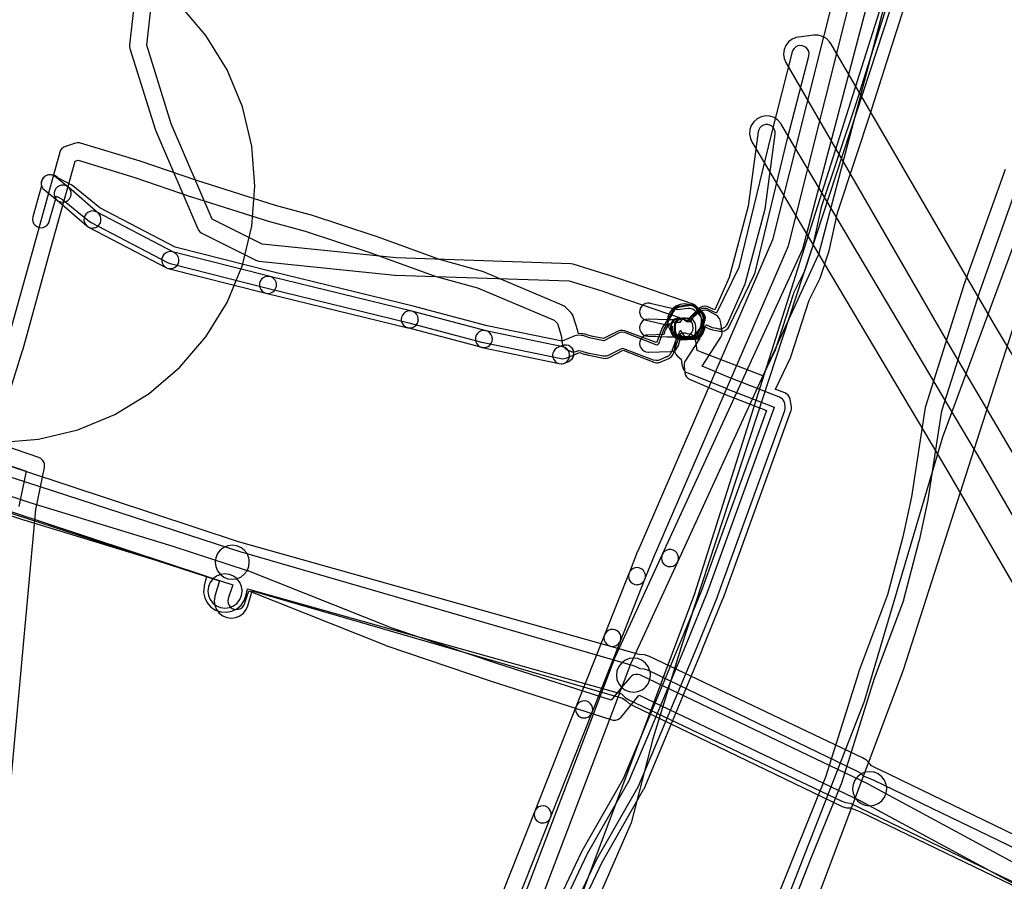
# Model space of a CAD drawing. Units: metres. Extents: x 503122 to 701250, y 6388423 to 6594361.
# Drawn here: x 543833 to 543949, y 6576879 to 6576979 of the extents above; entities that cross this region are included whole.
import ezdxf

# ---------------------------------------------------------------- set-up
doc = ezdxf.new("R2010")
doc.units = ezdxf.units.M
doc.header["$MEASUREMENT"] = 0
doc.layers.add('Alajaamad ja jaotusseadmed_VOOND', color=20, linetype='Continuous', lineweight=30)
for name, color, linetype in [('Elektrimaakaabelliin_0_VOOND', 10, 'Continuous'), ('Elektrimaakaabelliin_1_VOOND', 10, 'Continuous'), ('Elektriõhuliin alla 1 kV_VOOND', 10, 'Continuous'), ('Maa-alune vee ja kanal_survetorustik alla 250mm_1_VOOND', 94, 'Continuous'), ('Maa-alune vee ja kanal_vabavoolne torustik alla250mm ja üle 2m süg__VOOND', 94, 'Continuous'), ('Puurkaev_VOOND', 120, 'Continuous'), ('Sideehitis maismaal_0_VOOND', 144, 'Continuous'), ('Sideehitis maismaal_1_VOOND', 144, 'Continuous'), ('Sideehitis maismaal_2_VOOND', 144, 'Continuous'), ('Sideehitis maismaal_3_VOOND', 144, 'Continuous'), ('Transport_VOOND', 32, 'Continuous'), ('Ühisveevärgi- ja kanalisatsiooniehitis_VOOND', 6, 'Continuous')]:
    doc.layers.add(name, color=color, linetype=linetype)

# ---------------------------------------------------------------- blocks, each defined once
blk = doc.blocks.new('Elektrimaakaabelliin_0_VOOND_ACAD_1_FMEBLOCK5096')
at = {"layer": 'Elektrimaakaabelliin_0_VOOND'}
blk.add_lwpolyline([(-179.89, 134.21), (-178.54, 134.21), (-178.48, 134.21), (-178.35, 134.23), (-178.1, 134.31), (-177.88, 134.46), (-177.71, 134.66), (-177.61, 134.85), (-177.36, 135.49), (-177.29, 135.55), (-176.78, 135.31), (-176.73, 135.29), (-176.53, 135.23), (-175.66, 135.07), (-175.61, 135.06), (-175.35, 135.06), (-175.1, 135.13), (-174.87, 135.26), (-174.69, 135.44), (-174.58, 135.61), (-171.6, 141.74), (-171.53, 141.95), (-167.72, 157.61), (-165.24, 167.26), (-165.23, 167.32), (-165.21, 167.58), (-165.26, 167.83), (-165.38, 168.07), (-165.55, 168.26), (-165.77, 168.41), (-166.02, 168.49), (-166.28, 168.51), (-166.53, 168.46), (-166.77, 168.34), (-166.96, 168.17), (-167.11, 167.95), (-167.18, 167.76), (-169.66, 158.1), (-169.66, 158.09), (-173.45, 142.52), (-176.05, 137.17), (-177.06, 137.65), (-177.22, 137.71), (-177.48, 137.74), (-177.74, 137.71), (-177.98, 137.61), (-178.16, 137.47), (-178.89, 136.79), (-179.04, 136.62), (-179.14, 136.42), (-179.24, 136.35), (-179.46, 136.5), (-179.71, 136.58), (-179.97, 136.6), (-180.22, 136.55), (-180.46, 136.43), (-180.65, 136.26), (-180.8, 136.04), (-180.88, 135.8), (-180.9, 135.58), (-180.89, 135.18), (-180.86, 134.95), (-180.76, 134.71), (-180.6, 134.5), (-180.39, 134.34), (-180.15, 134.25)], close=True, dxfattribs=at)
blk = doc.blocks.new('Elektrimaakaabelliin_0_VOOND_ACAD_1_FMEBLOCK5852')
at = {"layer": 'Elektrimaakaabelliin_0_VOOND'}
blk.add_lwpolyline([(62.95, 62.27), (65.92, 71.69), (65.93, 71.73), (69.22, 83.67), (72.06, 93.86), (72.41, 93.97), (79.06, 91.95), (85.66, 89.7), (85.68, 89.69), (94.92, 86.76), (94.96, 86.75), (99, 85.66), (106.55, 83.18), (114.06, 80.45), (114.14, 80.42), (119.15, 79.05), (128.11, 75.26), (128.5, 74.87), (128.95, 73.47), (129.07, 72.58), (129.11, 72.39), (129.23, 72.16), (129.4, 71.96), (129.59, 71.83), (129.91, 71.66), (129.94, 71.65), (130.18, 71.56), (130.44, 71.55), (130.66, 71.59), (131.01, 71.69), (131.22, 71.67), (131.42, 71.61), (131.46, 71.59), (132.12, 71.4), (132.22, 71.38), (133.86, 71.08), (133.97, 71.07), (134.23, 71.08), (134.48, 71.17), (136.1, 71.97), (139.72, 70.62), (139.75, 70.61), (140.01, 70.56), (140.27, 70.57), (140.46, 70.63), (141.32, 70.99), (141.37, 71.02), (141.59, 71.16), (141.76, 71.36), (141.87, 71.57), (142.54, 73.39), (142.8, 73.84), (142.94, 74.06), (142.95, 74.01), (143.05, 73.77), (143.21, 73.56), (143.42, 73.4), (143.66, 73.3), (143.92, 73.27), (144.37, 73.27), (144.63, 73.3), (144.87, 73.4), (145.08, 73.56), (145.24, 73.77), (145.33, 73.99), (145.67, 75.17), (145.69, 75.25), (145.71, 75.51), (145.66, 75.77), (145.54, 76), (145.39, 76.18), (144.72, 76.8), (144.6, 76.9), (144.36, 77.01), (144.1, 77.06), (143.89, 77.05), (142.73, 76.87), (142.62, 76.85), (142.38, 76.75), (142.17, 76.59), (142.03, 76.4), (141.09, 74.87), (140.77, 74.34), (140.69, 74.17), (140.14, 72.67), (140.05, 72.63), (136.4, 73.99), (136.37, 74), (136.11, 74.05), (135.85, 74.04), (135.61, 73.95), (133.9, 73.11), (132.63, 73.34), (132.04, 73.51), (131.73, 73.61), (131.67, 73.63), (131.47, 73.66), (130.95, 73.69), (130.94, 73.69), (130.88, 74), (130.33, 75.71), (130.25, 75.91), (130.09, 76.11), (129.39, 76.81), (129.29, 76.9), (129.07, 77.03), (119.87, 80.92), (119.74, 80.96), (114.7, 82.34), (107.22, 85.07), (107.19, 85.08), (99.6, 87.57), (99.55, 87.58), (95.5, 88.68), (86.29, 91.6), (79.69, 93.85), (79.66, 93.86), (72.69, 95.97), (72.59, 96), (72.33, 96.01), (72.1, 95.97), (70.94, 95.6), (70.74, 95.51), (70.53, 95.35), (70.37, 95.15), (70.28, 94.91), (67.3, 84.2), (64.01, 72.28)], dxfattribs=at)
blk = doc.blocks.new('Elektrimaakaabelliin_0_VOOND_ACAD_1_FMEBLOCK5984')
at = {"layer": 'Elektrimaakaabelliin_0_VOOND'}
blk.add_lwpolyline([(-102.81, 139.54), (-101, 139.55), (-100.94, 139.56), (-100.81, 139.57), (-100.56, 139.66), (-100.35, 139.8), (-100.17, 140), (-100.07, 140.19), (-99.82, 140.85), (-99.58, 141.08), (-99.07, 140.84), (-98.91, 140.79), (-98.66, 140.75), (-98.43, 140.69), (-98.18, 140.62), (-97.91, 140.62), (-97.66, 140.69), (-97.44, 140.82), (-97.25, 141.01), (-97.13, 141.21), (-95.05, 145.89), (-95, 146.04), (-92.74, 154.51), (-92.71, 154.63), (-91.55, 163.41), (-91.55, 163.68), (-91.62, 163.93), (-91.75, 164.15), (-91.94, 164.34), (-92.16, 164.47), (-92.41, 164.54), (-92.68, 164.54), (-92.93, 164.47), (-93.15, 164.34), (-93.34, 164.15), (-93.47, 163.93), (-93.54, 163.68), (-94.69, 154.96), (-96.91, 146.63), (-98.6, 142.83), (-99.36, 143.17), (-99.52, 143.23), (-99.78, 143.26), (-100.03, 143.23), (-100.28, 143.13), (-100.46, 142.99), (-101.35, 142.15), (-101.5, 141.98), (-101.6, 141.79), (-101.69, 141.55), (-102.07, 141.55), (-102.1, 141.58), (-102.31, 141.74), (-102.55, 141.84), (-102.81, 141.87), (-103.06, 141.84), (-103.31, 141.74), (-103.51, 141.58), (-103.67, 141.37), (-103.77, 141.13), (-103.81, 140.9), (-103.82, 140.57), (-103.81, 140.48), (-103.76, 140.22), (-103.65, 139.99), (-103.47, 139.79), (-103.26, 139.65), (-103.01, 139.56)], close=True, dxfattribs=at)
blk = doc.blocks.new('Sideehitis maismaal_1_VOOND_ACAD_1_FMEBLOCK11')
at = {"layer": 'Sideehitis maismaal_1_VOOND'}
for points in [[(12923.619, -646.527), (12925.853, -640.902), (12929.362, -632.246), (12929.389, -632.169), (12933.231, -619.915), (12936.632, -610.82), (12936.662, -610.724), (12938.462, -603.874), (12938.473, -603.831), (12939.493, -599.101), (12939.503, -599.043), (12941.112, -588.649), (12945.533, -574.669), (12950.387, -561.035)], [(12948.494, -560.391), (12943.643, -574.015), (12943.632, -574.048), (12939.182, -588.118), (12939.147, -588.267), (12937.531, -598.708), (12936.522, -603.387), (12934.741, -610.167), (12931.348, -619.24), (12931.331, -619.291), (12927.493, -631.532), (12923.998, -640.154), (12923.996, -640.161), (12921.756, -645.801)]]:
    blk.add_lwpolyline(points, dxfattribs=at)
blk = doc.blocks.new('Sideehitis maismaal_1_VOOND_ACAD_1_FMEBLOCK20')
at = {"layer": 'Sideehitis maismaal_1_VOOND'}
for points in [[(410.393, 2612.5425), (383.676, 2626.9645), (383.633, 2626.9865), (356.933, 2639.7665), (356.884, 2639.7885), (356.632, 2639.8555), (356.37, 2639.8555), (356.118, 2639.7885), (355.892, 2639.6575), (355.735, 2639.5075), (354.895, 2638.5075), (354.889, 2638.4995), (353.51, 2636.8245), (340.034, 2641.1545), (327.876, 2645.2735), (310.91, 2652.0045), (310.85, 2652.0255), (302.27, 2654.8155), (302.254, 2654.8205), (285.555, 2659.9475), (275.761, 2663.1925)], [(275.077, 2661.1555), (284.887, 2657.9055), (284.91, 2657.8975), (301.631, 2652.8105), (309.24, 2650.3335), (308.72, 2648.7455), (308.705, 2648.6935), (308.671, 2648.4345), (308.705, 2648.1755), (308.805, 2647.9345), (308.964, 2647.7275), (309.171, 2647.5685), (309.412, 2647.4685), (309.671, 2647.4345), (309.93, 2647.4685), (310.171, 2647.5685), (310.378, 2647.7275), (310.537, 2647.9345), (310.622, 2648.1235), (311.12, 2649.6505), (327.11, 2643.2655), (327.16, 2643.2475), (339.36, 2639.1075), (339.376, 2639.1025), (353.596, 2634.5425), (353.77, 2634.5035), (354.032, 2634.5035), (354.284, 2634.5705), (354.51, 2634.7015), (354.673, 2634.8585), (356.549, 2637.1335), (356.807, 2637.4385), (382.677, 2625.0625), (409.406, 2610.6245)]]:
    blk.add_lwpolyline(points, dxfattribs=at)
blk = doc.blocks.new('Transport_VOOND_ACAD_1_FMEBLOCK828')
at = {"layer": 'Transport_VOOND'}
for points in [[(-19031.57, 27153.83), (-19049.42, 27074.37), (-19060, 27031.72), (-19072.15, 26989.24), (-19079.26, 26965.8), (-19106.02, 26881.31), (-19126.02, 26828.08), (-19157.95, 26751.44), (-19183.1, 26694.56), (-19226.12, 26603.84), (-19231.83, 26590.41), (-19244, 26557.27)], [(-19207.77, 26580.54), (-19202.51, 26592.94), (-19159.39, 26683.89), (-19134, 26741.31), (-19101.93, 26818.29), (-19081.55, 26872.53), (-19068.24, 26914.01), (-19047.21, 26981.9), (-19034.94, 27024.79), (-19024.08, 27068.53), (-19006.15, 27148.35)]]:
    blk.add_lwpolyline(points, dxfattribs=at)
blk = doc.blocks.new('Transport_VOOND_ACAD_1_FMEBLOCK829')
at = {"layer": 'Transport_VOOND'}
blk.add_lwpolyline([(-19083.44, 27159.165), (-19090.41, 27126.885), (-19105.71, 27063.025), (-19114, 27030.625), (-19123.27, 26997.185), (-19160.89, 26882.325), (-19164.31, 26871.195), (-19166.88, 26861.365), (-19263.95, 26638.845), (-19290.91, 26582.455), (-19263.95, 26570.895), (-19265.25, 26576.515), (-19204.73, 26710.255), (-19206.59, 26710.905), (-19179.49, 26773.125), (-19139.54, 26875.585), (-19130.38, 26906.545), (-19119.88, 26935.015), (-19115.02, 26950.815), (-19112.47, 26953.565), (-19095.04, 27008.825), (-19088.36, 27032.275), (-19073.56, 27090.455), (-19059.99, 27147.975)], dxfattribs=at)
blk = doc.blocks.new('Maa-alune vee ja kanal.survetorustik alla 250mm_1_VOOND_ACAD_1_FMEBLOCK97')
at = {"layer": 'Maa-alune vee ja kanal_survetorustik alla 250mm_1_VOOND'}
for points in [[(-2914.269, 1528.354), (-2857.522, 1509.935), (-2858.049, 1508.134), (-2858.062, 1508.09), (-2858.13, 1507.572), (-2858.062, 1507.054), (-2857.862, 1506.572), (-2857.544, 1506.158), (-2857.13, 1505.84), (-2856.648, 1505.64), (-2856.13, 1505.572), (-2855.612, 1505.64), (-2855.13, 1505.84), (-2854.716, 1506.158), (-2854.398, 1506.572), (-2854.211, 1507.01), (-2853.695, 1508.773), (-2810.368, 1496.198), (-2809.967, 1495.954), (-2809.598, 1495.585), (-2809.249, 1495.371), (-2784.759, 1483.561), (-2784.655, 1483.514), (-2784.151, 1483.379), (-2783.67, 1483.375), (-2782.531, 1482.898), (-2761.479, 1472.75)], [(-2759.722, 1476.344), (-2780.842, 1486.524), (-2780.937, 1486.567), (-2782.159, 1487.079), (-2782.512, 1487.429), (-2782.861, 1487.643), (-2807.321, 1499.443), (-2807.8, 1499.604), (-2808.294, 1499.639), (-2808.782, 1499.874), (-2809.093, 1499.993), (-2854.281, 1513.108), (-2854.407, 1513.156), (-2854.852, 1513.274), (-2911.641, 1531.707)]]:
    blk.add_lwpolyline(points, dxfattribs=at)
blk = doc.blocks.new('Maa-alune vee ja kanal.vabavoolne torustik alla250mm ja üle 2m süg._VOOND_ACAD_1_FMEBLOCK70')
at = {"layer": 'Maa-alune vee ja kanal_vabavoolne torustik alla250mm ja üle 2m süg__VOOND'}
for points in [[(-2734.1575, 1555.94), (-2780.9675, 1578.61), (-2780.9735, 1578.613), (-2781.8395, 1579.029), (-2781.9845, 1579.242), (-2782.4455, 1579.703), (-2782.8945, 1579.978), (-2807.8345, 1591.828), (-2808.4195, 1592.022), (-2809.0195, 1592.066), (-2855.9165, 1605.271), (-2910.7955, 1623.388)], [(-2914.5915, 1619.376), (-2859.6405, 1601.235), (-2859.9215, 1600.121), (-2859.9495, 1599.998), (-2859.9925, 1599.346), (-2859.8645, 1598.706), (-2859.5765, 1598.121), (-2859.1455, 1597.63), (-2858.6035, 1597.268), (-2857.9855, 1597.058), (-2857.3335, 1597.015), (-2856.6935, 1597.143), (-2856.1085, 1597.431), (-2855.6175, 1597.862), (-2855.2555, 1598.404), (-2855.0735, 1598.899), (-2854.8515, 1599.777), (-2811.1125, 1587.461), (-2810.6895, 1587.047), (-2810.2405, 1586.772), (-2785.3005, 1574.922), (-2784.8745, 1574.765), (-2784.3395, 1574.684), (-2783.1445, 1574.109), (-2738.6115, 1552.542)]]:
    blk.add_lwpolyline(points, dxfattribs=at)

msp = doc.modelspace()

# ---------------------------------------------------------------- linework, layer by layer
at = {"layer": 'Alajaamad ja jaotusseadmed_VOOND'}
msp.add_lwpolyline([(543913.26, 6576944.22), (543913.256, 6576944.351), (543913.243, 6576944.481), (543913.192, 6576944.738), (543912.992, 6576945.22), (543912.674, 6576945.634), (543912.26, 6576945.952), (543911.778, 6576946.152), (543911.26, 6576946.22), (543910.742, 6576946.152), (543910.26, 6576945.952), (543909.846, 6576945.634), (543909.528, 6576945.22), (543909.328, 6576944.738), (543909.26, 6576944.22), (543909.328, 6576943.702), (543909.528, 6576943.22), (543909.846, 6576942.806), (543910.26, 6576942.488), (543910.742, 6576942.288), (543911.26, 6576942.22), (543911.778, 6576942.288), (543912.26, 6576942.488), (543912.674, 6576942.806), (543912.992, 6576943.22), (543913.192, 6576943.702)], close=True, dxfattribs=at)
at = {"layer": 'Elektrimaakaabelliin_0_VOOND'}
for points in [[(543847.716, 6576989.039), (543846.336, 6576976.499), (543846.332, 6576976.325), (543846.375, 6576976.092), (543849.315, 6576966.662), (543849.351, 6576966.566), (543854.301, 6576955.006), (543854.389, 6576954.844), (543854.561, 6576954.648), (543854.772, 6576954.506), (543861.102, 6576951.336), (543861.229, 6576951.283), (543861.447, 6576951.235), (543877.347, 6576949.595), (543877.417, 6576949.591), (543897.772, 6576948.915), (543901.601, 6576947.729), (543903.236, 6576947.174), (543910.877, 6576944.536), (543910.781, 6576944.516), (543910.54, 6576944.416), (543910.333, 6576944.257), (543910.174, 6576944.05), (543910.074, 6576943.809), (543910.04, 6576943.55), (543910.04, 6576943.28), (543910.074, 6576943.021), (543910.174, 6576942.78), (543910.333, 6576942.573), (543910.54, 6576942.414), (543910.781, 6576942.314), (543911.004, 6576942.281), (543912.374, 6576942.231), (543912.41, 6576942.23), (543912.475, 6576942.232), (543912.541, 6576942.239), (543912.793, 6576942.306), (543913.019, 6576942.437), (543913.203, 6576942.621), (543913.334, 6576942.847), (543913.393, 6576943.048), (543913.552, 6576943.908), (543913.654, 6576944.229), (543913.681, 6576944.335), (543913.698, 6576944.595), (543913.647, 6576944.851), (543913.531, 6576945.086), (543913.382, 6576945.261), (543912.642, 6576945.951), (543912.516, 6576946.051), (543912.286, 6576946.165), (543903.886, 6576949.065), (543903.881, 6576949.067), (543902.231, 6576949.627), (543902.206, 6576949.635), (543898.236, 6576950.865), (543898.199, 6576950.876), (543897.973, 6576950.909), (543877.518, 6576951.588), (543861.834, 6576953.206), (543855.995, 6576956.13), (543851.209, 6576967.307), (543848.347, 6576976.488), (543849.701, 6576988.79)], [(543895.847, 6576870.298), (543901.018, 6576881.208), (543905.839, 6576889.675), (543905.891, 6576889.78), (543908.231, 6576895.31), (543908.233, 6576895.315), (543912.723, 6576906.075), (543912.726, 6576906.083), (543915.106, 6576911.933), (543915.12, 6576911.97), (543922.99, 6576933.72), (543923.041, 6576933.929), (543923.041, 6576934.192), (543923.001, 6576934.492), (543922.991, 6576934.555), (543922.907, 6576934.802), (543922.762, 6576935.019), (543922.566, 6576935.191), (543922.374, 6576935.291), (543916.496, 6576937.587), (543913.313, 6576938.928), (543915.509, 6576942.316), (543915.617, 6576942.539), (543915.668, 6576942.795), (543915.658, 6576943.016), (543915.478, 6576944.156), (543915.437, 6576944.321), (543915.321, 6576944.556), (543915.149, 6576944.752), (543914.969, 6576944.878), (543914.089, 6576945.358), (543913.931, 6576945.427), (543913.675, 6576945.478), (543913.415, 6576945.461), (543913.168, 6576945.377), (543912.96, 6576945.24), (543912.34, 6576944.71), (543912.197, 6576944.559), (543912.077, 6576944.358), (543911.962, 6576944.1), (543911.545, 6576944.1), (543911.417, 6576944.257), (543911.21, 6576944.416), (543910.969, 6576944.516), (543910.71, 6576944.55), (543910.451, 6576944.516), (543910.21, 6576944.416), (543910.003, 6576944.257), (543909.844, 6576944.05), (543909.744, 6576943.809), (543909.71, 6576943.55), (543909.71, 6576943.1), (543909.744, 6576942.841), (543909.844, 6576942.6), (543910.003, 6576942.393), (543910.21, 6576942.234), (543910.451, 6576942.134), (543910.71, 6576942.1), (543912.61, 6576942.1), (543912.805, 6576942.119), (543913.052, 6576942.203), (543911.361, 6576939.594), (543911.276, 6576939.433), (543911.209, 6576939.181), (543911.208, 6576938.923), (543911.308, 6576938.143), (543911.376, 6576937.887), (543911.507, 6576937.661), (543911.691, 6576937.477), (543911.912, 6576937.349), (543915.732, 6576935.739), (543915.756, 6576935.729), (543920.868, 6576933.732), (543913.246, 6576912.669), (543910.875, 6576906.841), (543906.388, 6576896.087), (543904.072, 6576890.614), (543899.261, 6576882.165), (543899.226, 6576882.098), (543894.036, 6576871.148)]]:
    msp.add_lwpolyline(points, dxfattribs=at)
for points in [[(543838.51, 6576958.11), (543838.575, 6576958.112), (543838.641, 6576958.119), (543838.893, 6576958.186), (543839.119, 6576958.317), (543839.303, 6576958.501), (543839.434, 6576958.727), (543839.501, 6576958.979), (543839.501, 6576959.241), (543839.434, 6576959.493), (543839.303, 6576959.719), (543839.136, 6576959.89), (543837.616, 6576961.11), (543837.599, 6576961.123), (543837.373, 6576961.254), (543837.121, 6576961.321), (543836.859, 6576961.321), (543836.607, 6576961.254), (543836.381, 6576961.123), (543836.197, 6576960.939), (543836.066, 6576960.713), (543835.999, 6576960.461), (543835.999, 6576960.199), (543836.066, 6576959.947), (543836.197, 6576959.721), (543836.364, 6576959.55), (543837.884, 6576958.33), (543838.01, 6576958.244), (543838.251, 6576958.144)], [(543851.1, 6576950.34), (543851.165, 6576950.342), (543851.231, 6576950.349), (543851.421, 6576950.393), (543851.656, 6576950.509), (543851.852, 6576950.681), (543851.997, 6576950.898), (543852.081, 6576951.145), (543852.098, 6576951.405), (543852.047, 6576951.661), (543851.931, 6576951.896), (543851.759, 6576952.092), (543851.562, 6576952.227), (543842.452, 6576956.977), (543842.432, 6576956.987), (543842.185, 6576957.071), (543841.925, 6576957.088), (543841.669, 6576957.037), (543841.434, 6576956.921), (543841.238, 6576956.749), (543841.093, 6576956.532), (543841.009, 6576956.285), (543840.992, 6576956.025), (543841.043, 6576955.769), (543841.159, 6576955.534), (543841.331, 6576955.338), (543841.528, 6576955.203), (543850.638, 6576950.453), (543850.841, 6576950.374)], [(543879.11, 6576943.4), (543879.175, 6576943.402), (543879.241, 6576943.409), (543879.431, 6576943.453), (543879.666, 6576943.569), (543879.862, 6576943.741), (543880.007, 6576943.958), (543880.091, 6576944.205), (543880.108, 6576944.465), (543880.057, 6576944.721), (543879.941, 6576944.956), (543879.769, 6576945.152), (543879.552, 6576945.297), (543879.347, 6576945.372), (543862.757, 6576949.412), (543862.715, 6576949.421), (543862.455, 6576949.438), (543862.199, 6576949.387), (543861.964, 6576949.271), (543861.768, 6576949.099), (543861.623, 6576948.882), (543861.539, 6576948.635), (543861.522, 6576948.375), (543861.573, 6576948.119), (543861.689, 6576947.884), (543861.861, 6576947.688), (543862.078, 6576947.543), (543862.283, 6576947.468), (543878.873, 6576943.428)], [(543910.82, 6576942.4), (543912.07, 6576942.4), (543912.135, 6576942.402), (543912.329, 6576942.434), (543912.57, 6576942.534), (543912.777, 6576942.693), (543912.936, 6576942.9), (543913.032, 6576943.125), (543913.272, 6576943.965), (543913.291, 6576944.045), (543913.308, 6576944.305), (543913.257, 6576944.561), (543913.141, 6576944.796), (543912.972, 6576944.99), (543912.462, 6576945.44), (543912.409, 6576945.483), (543912.183, 6576945.614), (543911.931, 6576945.681), (543911.667, 6576945.681), (543910.431, 6576945.516), (543907.23, 6576946.273), (543907.195, 6576946.281), (543906.935, 6576946.298), (543906.679, 6576946.247), (543906.444, 6576946.131), (543906.248, 6576945.959), (543906.103, 6576945.742), (543906.019, 6576945.495), (543906.002, 6576945.235), (543906.053, 6576944.979), (543906.169, 6576944.744), (543906.341, 6576944.548), (543906.558, 6576944.403), (543906.77, 6576944.327), (543909.822, 6576943.604), (543909.82, 6576943.4), (543909.854, 6576943.141), (543909.954, 6576942.9), (543910.113, 6576942.693), (543910.32, 6576942.534), (543910.561, 6576942.434)], [(543887.79, 6576941.1), (543887.855, 6576941.102), (543887.921, 6576941.109), (543888.049, 6576941.134), (543888.29, 6576941.234), (543888.497, 6576941.393), (543888.656, 6576941.6), (543888.756, 6576941.841), (543888.79, 6576942.1), (543888.756, 6576942.359), (543888.656, 6576942.6), (543888.497, 6576942.807), (543888.29, 6576942.966), (543888.046, 6576943.067), (543879.366, 6576945.367), (543879.11, 6576945.4), (543878.851, 6576945.366), (543878.61, 6576945.266), (543878.403, 6576945.107), (543878.244, 6576944.9), (543878.144, 6576944.659), (543878.11, 6576944.4), (543878.144, 6576944.141), (543878.244, 6576943.9), (543878.403, 6576943.693), (543878.61, 6576943.534), (543878.854, 6576943.433), (543887.534, 6576941.133)], [(543907.01, 6576940.57), (543907.037, 6576940.57), (543909.617, 6576940.64), (543909.849, 6576940.674), (543910.09, 6576940.774), (543910.297, 6576940.933), (543910.456, 6576941.14), (543910.542, 6576941.335), (543910.772, 6576942.05), (543911.59, 6576942.05), (543911.849, 6576942.084), (543912.09, 6576942.184), (543912.297, 6576942.343), (543912.456, 6576942.55), (543912.556, 6576942.791), (543912.59, 6576943.05), (543912.59, 6576943.55), (543912.556, 6576943.809), (543912.456, 6576944.05), (543912.297, 6576944.257), (543912.09, 6576944.416), (543911.849, 6576944.516), (543911.59, 6576944.55), (543911.331, 6576944.516), (543911.09, 6576944.416), (543910.883, 6576944.257), (543910.724, 6576944.05), (543910.12, 6576944.05), (543910.055, 6576944.048), (543909.799, 6576943.997), (543909.564, 6576943.881), (543909.368, 6576943.709), (543909.241, 6576943.527), (543909.051, 6576943.177), (543908.978, 6576943.005), (543908.854, 6576942.62), (543906.983, 6576942.57), (543906.751, 6576942.536), (543906.51, 6576942.436), (543906.303, 6576942.277), (543906.144, 6576942.07), (543906.044, 6576941.829), (543906.01, 6576941.57), (543906.044, 6576941.311), (543906.144, 6576941.07), (543906.303, 6576940.863), (543906.51, 6576940.704), (543906.751, 6576940.604)]]:
    msp.add_lwpolyline(points, close=True, dxfattribs=at)
at = {"layer": 'Elektrimaakaabelliin_1_VOOND'}
for points in [[(543935.377, 6576982.552), (543931.289, 6576969.649), (543927.231, 6576957.435), (543927.203, 6576957.332), (543926.244, 6576952.904), (543925.293, 6576950.04), (543924.023, 6576947.462), (543923.968, 6576947.326), (543921.869, 6576940.802), (543920.409, 6576937.777), (543913.326, 6576940.521), (543912.747, 6576940.752), (543912.579, 6576941.869), (543912.556, 6576941.979), (543912.456, 6576942.22), (543912.297, 6576942.427), (543912.09, 6576942.586), (543911.849, 6576942.686), (543911.597, 6576942.72), (543911.361, 6576942.781), (543911.099, 6576942.781), (543910.847, 6576942.714), (543910.621, 6576942.583), (543910.437, 6576942.399), (543910.306, 6576942.173), (543910.243, 6576941.953), (543910.093, 6576941.043), (543910.082, 6576940.815), (543910.133, 6576940.559), (543910.249, 6576940.324), (543910.421, 6576940.128), (543910.88, 6576939.726), (543911.001, 6576938.921), (543911.009, 6576938.875), (543911.093, 6576938.628), (543911.238, 6576938.411), (543911.434, 6576938.239), (543911.643, 6576938.132), (543912.436, 6576937.838), (543916, 6576936.375), (543916.016, 6576936.368), (543921.742, 6576934.133), (543921.749, 6576934.09), (543913.896, 6576912.419), (543911.525, 6576906.581), (543907.028, 6576895.817), (543904.702, 6576890.303), (543899.881, 6576881.845), (543899.846, 6576881.779), (543894.666, 6576870.859)], [(543896.477, 6576870.008), (543901.637, 6576880.887), (543906.469, 6576889.365), (543906.521, 6576889.471), (543908.871, 6576895.041), (543908.873, 6576895.044), (543913.373, 6576905.814), (543913.377, 6576905.824), (543915.757, 6576911.684), (543915.77, 6576911.719), (543923.72, 6576933.659), (543923.727, 6576933.679), (543923.778, 6576933.935), (543923.765, 6576934.172), (543923.615, 6576935.032), (543923.611, 6576935.055), (543923.527, 6576935.302), (543923.382, 6576935.519), (543923.186, 6576935.691), (543922.994, 6576935.792), (543921.88, 6576936.226), (543921.891, 6576936.245), (543923.701, 6576939.995), (543923.752, 6576940.124), (543925.85, 6576946.644), (543927.117, 6576949.218), (543927.169, 6576949.345), (543928.159, 6576952.325), (543928.187, 6576952.428), (543929.146, 6576956.856), (543933.189, 6576969.025), (543933.193, 6576969.038), (543937.28, 6576981.937)]]:
    msp.add_lwpolyline(points, dxfattribs=at)
for points in [[(543908.03, 6576939.32), (543908.095, 6576939.322), (543908.161, 6576939.329), (543908.225, 6576939.339), (543908.422, 6576939.4), (543909.432, 6576939.83), (543909.54, 6576939.884), (543909.747, 6576940.043), (543909.906, 6576940.25), (543909.989, 6576940.434), (543910.63, 6576942.357), (543910.75, 6576942.576), (543910.928, 6576942.463), (543911.175, 6576942.379), (543911.427, 6576942.362), (543912.127, 6576942.402), (543912.265, 6576942.419), (543912.512, 6576942.503), (543912.729, 6576942.648), (543912.901, 6576942.844), (543913.008, 6576943.053), (543913.408, 6576944.133), (543913.451, 6576944.285), (543913.468, 6576944.545), (543913.417, 6576944.801), (543913.301, 6576945.036), (543913.151, 6576945.212), (543912.581, 6576945.742), (543912.456, 6576945.841), (543912.221, 6576945.957), (543911.965, 6576946.008), (543911.748, 6576945.998), (543910.708, 6576945.838), (543910.539, 6576945.797), (543910.304, 6576945.681), (543910.108, 6576945.509), (543909.984, 6576945.332), (543909.214, 6576943.932), (543908.834, 6576943.242), (543908.761, 6576943.076), (543908.234, 6576941.494), (543908.014, 6576941.4), (543904.374, 6576942.821), (543904.269, 6576942.856), (543904.01, 6576942.89), (543903.751, 6576942.856), (543903.552, 6576942.779), (543901.823, 6576941.889), (543900.492, 6576942.155), (543900.127, 6576942.249), (543899.464, 6576942.476), (543899.399, 6576942.496), (543899.169, 6576942.53), (543898.829, 6576942.54), (543898.605, 6576942.521), (543898.412, 6576942.462), (543896.938, 6576941.842), (543888.159, 6576943.654), (543879.516, 6576945.947), (543879.497, 6576945.952), (543862.911, 6576949.99), (543851.67, 6576952.84), (543842.844, 6576957.459), (543839.683, 6576960.044), (543839.508, 6576960.159), (543837.925, 6576960.974), (543837.867, 6576961.037), (543837.66, 6576961.196), (543837.419, 6576961.296), (543837.16, 6576961.33), (543836.925, 6576961.328), (543836.669, 6576961.277), (543836.434, 6576961.161), (543836.238, 6576960.989), (543836.093, 6576960.772), (543836.009, 6576960.525), (543835.992, 6576960.265), (543836.036, 6576960.031), (543835.008, 6576956.392), (543835.004, 6576956.379), (543834.97, 6576956.12), (543835.004, 6576955.861), (543835.104, 6576955.62), (543835.263, 6576955.413), (543835.47, 6576955.254), (543835.711, 6576955.154), (543835.97, 6576955.12), (543836.229, 6576955.154), (543836.47, 6576955.254), (543836.677, 6576955.413), (543836.836, 6576955.62), (543836.932, 6576955.848), (543837.768, 6576958.805), (543838.499, 6576958.429), (543841.657, 6576955.846), (543841.826, 6576955.734), (543850.846, 6576951.014), (543850.868, 6576951.003), (543851.064, 6576950.931), (543862.424, 6576948.051), (543862.433, 6576948.048), (543879.013, 6576944.011), (543887.674, 6576941.713), (543887.728, 6576941.701), (543896.838, 6576939.821), (543896.975, 6576939.802), (543897.235, 6576939.819), (543897.428, 6576939.878), (543898.976, 6576940.529), (543899.516, 6576940.344), (543899.592, 6576940.321), (543900.022, 6576940.211), (543900.074, 6576940.199), (543901.774, 6576939.859), (543901.97, 6576939.84), (543902.229, 6576939.874), (543902.428, 6576939.951), (543904.066, 6576940.794), (543907.666, 6576939.389), (543907.771, 6576939.354)], [(543841.99, 6576955.09), (543842.055, 6576955.092), (543842.121, 6576955.099), (543842.373, 6576955.166), (543842.599, 6576955.297), (543842.783, 6576955.481), (543842.914, 6576955.707), (543842.981, 6576955.959), (543842.981, 6576956.221), (543842.914, 6576956.473), (543842.783, 6576956.699), (543842.645, 6576956.845), (543839.165, 6576959.865), (543839.119, 6576959.903), (543838.893, 6576960.034), (543838.641, 6576960.101), (543838.379, 6576960.101), (543838.127, 6576960.034), (543837.901, 6576959.903), (543837.717, 6576959.719), (543837.586, 6576959.493), (543837.519, 6576959.241), (543837.519, 6576958.979), (543837.586, 6576958.727), (543837.717, 6576958.501), (543837.855, 6576958.355), (543841.335, 6576955.335), (543841.49, 6576955.224), (543841.731, 6576955.124)], [(543862.52, 6576947.44), (543862.585, 6576947.442), (543862.651, 6576947.449), (543862.841, 6576947.493), (543863.076, 6576947.609), (543863.272, 6576947.781), (543863.417, 6576947.998), (543863.501, 6576948.245), (543863.518, 6576948.505), (543863.467, 6576948.761), (543863.351, 6576948.996), (543863.179, 6576949.192), (543862.962, 6576949.337), (543862.766, 6576949.409), (543851.346, 6576952.309), (543851.295, 6576952.321), (543851.035, 6576952.338), (543850.779, 6576952.287), (543850.544, 6576952.171), (543850.348, 6576951.999), (543850.203, 6576951.782), (543850.119, 6576951.535), (543850.102, 6576951.275), (543850.153, 6576951.019), (543850.269, 6576950.784), (543850.441, 6576950.588), (543850.658, 6576950.443), (543850.854, 6576950.371), (543862.274, 6576947.471)], [(543909.215, 6576942.35), (543911.265, 6576942.36), (543911.325, 6576942.362), (543911.519, 6576942.394), (543911.76, 6576942.494), (543911.967, 6576942.653), (543912.126, 6576942.86), (543912.226, 6576943.101), (543912.26, 6576943.36), (543912.251, 6576943.681), (543912.184, 6576943.933), (543912.053, 6576944.159), (543911.869, 6576944.343), (543911.643, 6576944.474), (543911.391, 6576944.541), (543911.129, 6576944.541), (543910.877, 6576944.474), (543910.67, 6576944.357), (543909.226, 6576944.35), (543907.046, 6576944.429), (543907.01, 6576944.43), (543906.751, 6576944.396), (543906.51, 6576944.296), (543906.303, 6576944.137), (543906.144, 6576943.93), (543906.044, 6576943.689), (543906.01, 6576943.43), (543906.044, 6576943.171), (543906.144, 6576942.93), (543906.303, 6576942.723), (543906.51, 6576942.564), (543906.751, 6576942.464), (543906.974, 6576942.431), (543909.174, 6576942.351)], [(543896.82, 6576939.2), (543896.885, 6576939.202), (543896.951, 6576939.209), (543897.141, 6576939.253), (543897.376, 6576939.369), (543897.572, 6576939.541), (543897.717, 6576939.758), (543897.801, 6576940.005), (543897.818, 6576940.265), (543897.767, 6576940.521), (543897.651, 6576940.756), (543897.479, 6576940.952), (543897.262, 6576941.097), (543897.026, 6576941.179), (543887.996, 6576943.079), (543887.985, 6576943.081), (543887.725, 6576943.098), (543887.469, 6576943.047), (543887.234, 6576942.931), (543887.038, 6576942.759), (543886.893, 6576942.542), (543886.809, 6576942.295), (543886.792, 6576942.035), (543886.843, 6576941.779), (543886.959, 6576941.544), (543887.131, 6576941.348), (543887.348, 6576941.203), (543887.584, 6576941.121), (543896.614, 6576939.221)], [(543896.82, 6576939.2), (543896.885, 6576939.202), (543896.951, 6576939.209), (543897.201, 6576939.275), (543897.711, 6576939.485), (543897.939, 6576939.617), (543898.123, 6576939.801), (543898.254, 6576940.027), (543898.321, 6576940.279), (543898.321, 6576940.541), (543898.254, 6576940.793), (543898.123, 6576941.019), (543897.939, 6576941.203), (543897.713, 6576941.334), (543897.461, 6576941.401), (543897.199, 6576941.401), (543896.949, 6576941.335), (543896.439, 6576941.125), (543896.32, 6576941.066), (543896.113, 6576940.907), (543895.954, 6576940.7), (543895.854, 6576940.459), (543895.82, 6576940.2), (543895.854, 6576939.941), (543895.954, 6576939.7), (543896.113, 6576939.493), (543896.32, 6576939.334), (543896.561, 6576939.234)]]:
    msp.add_lwpolyline(points, close=True, dxfattribs=at)
at = {"layer": 'Elektriõhuliin alla 1 kV_VOOND'}
for points in [[(543970.255, 6576905.91), (543947.752, 6576943.378), (543928.369, 6576976.686), (543928.227, 6576976.898), (543927.858, 6576977.267), (543927.405, 6576977.528), (543926.901, 6576977.663), (543926.397, 6576977.665), (543924.597, 6576977.445), (543924.322, 6576977.392), (543923.84, 6576977.192), (543923.426, 6576976.874), (543923.108, 6576976.46), (543922.908, 6576975.978), (543922.84, 6576975.46), (543922.908, 6576974.942), (543923.108, 6576974.459), (543942.578, 6576940.759), (543942.586, 6576940.746), (543964.372, 6576903.691)], [(543958.113, 6576906.906), (543945.29, 6576928.994), (543945.28, 6576929.011), (543922.59, 6576967.241), (543922.533, 6576967.331), (543922.189, 6576967.724), (543921.755, 6576968.014), (543921.26, 6576968.182), (543920.739, 6576968.216), (543920.227, 6576968.114), (543919.759, 6576967.883), (543919.366, 6576967.539), (543919.076, 6576967.105), (543918.908, 6576966.61), (543918.874, 6576966.089), (543918.976, 6576965.577), (543919.15, 6576965.199), (543941.835, 6576926.978), (543954.73, 6576904.766)]]:
    msp.add_lwpolyline(points, dxfattribs=at)
at = {"layer": 'Puurkaev_VOOND'}
msp.add_lwpolyline([(543831, 6576930), (543835.69, 6576930.37), (543840.27, 6576931.47), (543844.62, 6576933.27), (543848.63, 6576935.73), (543852.21, 6576938.79), (543855.27, 6576942.37), (543857.73, 6576946.38), (543859.53, 6576950.73), (543860.63, 6576955.31), (543861, 6576960), (543860.63, 6576964.69), (543859.53, 6576969.27), (543857.73, 6576973.62), (543855.27, 6576977.63), (543852.21, 6576981.21)], dxfattribs=at)
at = {"layer": 'Sideehitis maismaal_0_VOOND'}
for points in [[(543949.328, 6577049.036), (543935.531, 6576992.346), (543925.055, 6576952.639), (543908.651, 6576916.877), (543908.594, 6576916.719), (543908.56, 6576916.46), (543908.594, 6576916.201), (543908.694, 6576915.96), (543908.853, 6576915.753), (543909.06, 6576915.594), (543909.301, 6576915.494), (543909.56, 6576915.46), (543909.625, 6576915.462), (543909.691, 6576915.469), (543909.943, 6576915.536), (543910.169, 6576915.667), (543910.353, 6576915.851), (543910.469, 6576916.043), (543926.909, 6576951.883), (543926.967, 6576952.045), (543937.467, 6576991.845), (543937.472, 6576991.864), (543951.268, 6577048.549)], [(543887.395, 6576857.825), (543904.973, 6576904.083), (543910.469, 6576916.042), (543910.484, 6576916.077), (543910.551, 6576916.329), (543910.551, 6576916.591), (543910.484, 6576916.843), (543910.353, 6576917.069), (543910.169, 6576917.253), (543909.943, 6576917.384), (543909.691, 6576917.451), (543909.429, 6576917.451), (543909.177, 6576917.384), (543908.951, 6576917.253), (543908.767, 6576917.069), (543908.651, 6576916.878), (543903.141, 6576904.888), (543903.115, 6576904.825), (543885.525, 6576858.535)]]:
    msp.add_lwpolyline(points, dxfattribs=at)
for points in [[(543902.83, 6576906.12), (543902.895, 6576906.122), (543902.961, 6576906.129), (543903.025, 6576906.139), (543903.272, 6576906.223), (543903.489, 6576906.368), (543903.661, 6576906.564), (543903.759, 6576906.751), (543906.629, 6576913.981), (543906.647, 6576914.029), (543906.698, 6576914.285), (543906.681, 6576914.545), (543906.597, 6576914.792), (543906.452, 6576915.009), (543906.256, 6576915.181), (543906.021, 6576915.297), (543905.765, 6576915.348), (543905.505, 6576915.331), (543905.258, 6576915.247), (543905.041, 6576915.102), (543904.869, 6576914.906), (543904.771, 6576914.719), (543901.901, 6576907.489), (543901.864, 6576907.379), (543901.83, 6576907.12), (543901.864, 6576906.861), (543901.964, 6576906.62), (543902.123, 6576906.413), (543902.33, 6576906.254), (543902.571, 6576906.154)], [(543899.52, 6576897.75), (543899.585, 6576897.752), (543899.651, 6576897.759), (543899.715, 6576897.769), (543899.962, 6576897.853), (543900.179, 6576897.998), (543900.351, 6576898.194), (543900.45, 6576898.382), (543903.76, 6576906.752), (543903.777, 6576906.799), (543903.828, 6576907.055), (543903.811, 6576907.315), (543903.727, 6576907.562), (543903.582, 6576907.779), (543903.386, 6576907.951), (543903.151, 6576908.067), (543902.895, 6576908.118), (543902.635, 6576908.101), (543902.388, 6576908.017), (543902.171, 6576907.872), (543901.999, 6576907.676), (543901.9, 6576907.488), (543898.59, 6576899.118), (543898.554, 6576899.009), (543898.52, 6576898.75), (543898.554, 6576898.491), (543898.654, 6576898.25), (543898.813, 6576898.043), (543899.02, 6576897.884), (543899.261, 6576897.784)], [(543894.66, 6576885.46), (543894.725, 6576885.462), (543894.791, 6576885.469), (543894.855, 6576885.479), (543895.102, 6576885.563), (543895.319, 6576885.708), (543895.491, 6576885.904), (543895.59, 6576886.092), (543900.45, 6576898.382), (543900.467, 6576898.429), (543900.518, 6576898.685), (543900.501, 6576898.945), (543900.417, 6576899.192), (543900.272, 6576899.409), (543900.076, 6576899.581), (543899.841, 6576899.697), (543899.585, 6576899.748), (543899.325, 6576899.731), (543899.078, 6576899.647), (543898.861, 6576899.502), (543898.689, 6576899.306), (543898.59, 6576899.118), (543893.73, 6576886.828), (543893.694, 6576886.719), (543893.66, 6576886.46), (543893.694, 6576886.201), (543893.794, 6576885.96), (543893.953, 6576885.753), (543894.16, 6576885.594), (543894.401, 6576885.494)]]:
    msp.add_lwpolyline(points, close=True, dxfattribs=at)
at = {"layer": 'Sideehitis maismaal_1_VOOND'}
for points in [[(543828.816, 6576850.799), (543835.341, 6576922.163), (543836.359, 6576927.077), (543836.378, 6576927.215), (543836.361, 6576927.475), (543836.277, 6576927.722), (543836.132, 6576927.939), (543835.936, 6576928.111), (543835.705, 6576928.226), (543796.215, 6576941.786)], [(543795.565, 6576939.894), (543834.222, 6576926.62), (543833.371, 6576922.513)]]:
    msp.add_lwpolyline(points, dxfattribs=at)
at = {"layer": 'Sideehitis maismaal_2_VOOND'}
msp.add_lwpolyline([(543899.52, 6576897.75), (543899.585, 6576897.752), (543899.651, 6576897.759), (543899.715, 6576897.769), (543899.962, 6576897.853), (543900.179, 6576897.998), (543900.351, 6576898.194), (543900.45, 6576898.382), (543903.76, 6576906.752), (543903.777, 6576906.799), (543903.828, 6576907.055), (543903.811, 6576907.315), (543903.727, 6576907.562), (543903.582, 6576907.779), (543903.386, 6576907.951), (543903.151, 6576908.067), (543902.895, 6576908.118), (543902.635, 6576908.101), (543902.388, 6576908.017), (543902.171, 6576907.872), (543901.999, 6576907.676), (543901.9, 6576907.488), (543898.59, 6576899.118), (543898.554, 6576899.009), (543898.52, 6576898.75), (543898.554, 6576898.491), (543898.654, 6576898.25), (543898.813, 6576898.043), (543899.02, 6576897.884), (543899.261, 6576897.784)], close=True, dxfattribs=at)
at = {"layer": 'Sideehitis maismaal_3_VOOND'}
for points in [[(543945.5, 6577049.124), (543921.55, 6576953.722), (543905.782, 6576917.287), (543905.77, 6576917.256), (543904.77, 6576914.716), (543904.734, 6576914.609), (543904.7, 6576914.35), (543904.734, 6576914.091), (543904.834, 6576913.85), (543904.993, 6576913.643), (543905.2, 6576913.484), (543905.441, 6576913.384), (543905.7, 6576913.35), (543905.765, 6576913.352), (543905.831, 6576913.359), (543905.895, 6576913.369), (543906.142, 6576913.453), (543906.359, 6576913.598), (543906.531, 6576913.794), (543906.63, 6576913.984), (543907.624, 6576916.508), (543923.418, 6576953.003), (543923.47, 6576953.157), (543947.47, 6577048.757)], [(543884.473, 6576858.005), (543895.59, 6576886.092), (543895.607, 6576886.139), (543895.658, 6576886.395), (543895.641, 6576886.655), (543895.557, 6576886.902), (543895.412, 6576887.119), (543895.216, 6576887.291), (543894.981, 6576887.407), (543894.725, 6576887.458), (543894.465, 6576887.441), (543894.218, 6576887.357), (543894.001, 6576887.212), (543893.829, 6576887.016), (543893.73, 6576886.828), (543882.6, 6576858.708)]]:
    msp.add_lwpolyline(points, dxfattribs=at)
at = {"layer": 'Ühisveevärgi- ja kanalisatsiooniehitis_VOOND'}
for points in [[(543860.34, 6576915.98), (543860.336, 6576916.111), (543860.323, 6576916.241), (543860.272, 6576916.498), (543860.072, 6576916.98), (543859.754, 6576917.394), (543859.34, 6576917.712), (543858.858, 6576917.912), (543858.34, 6576917.98), (543857.822, 6576917.912), (543857.34, 6576917.712), (543856.926, 6576917.394), (543856.608, 6576916.98), (543856.408, 6576916.498), (543856.34, 6576915.98), (543856.408, 6576915.462), (543856.608, 6576914.98), (543856.926, 6576914.566), (543857.34, 6576914.248), (543857.822, 6576914.048), (543858.34, 6576913.98), (543858.858, 6576914.048), (543859.34, 6576914.248), (543859.754, 6576914.566), (543860.072, 6576914.98), (543860.272, 6576915.462)], [(543859.49, 6576912.61), (543859.486, 6576912.741), (543859.473, 6576912.871), (543859.422, 6576913.128), (543859.222, 6576913.61), (543858.904, 6576914.024), (543858.49, 6576914.342), (543858.008, 6576914.542), (543857.49, 6576914.61), (543856.972, 6576914.542), (543856.49, 6576914.342), (543856.076, 6576914.024), (543855.758, 6576913.61), (543855.558, 6576913.128), (543855.49, 6576912.61), (543855.558, 6576912.092), (543855.758, 6576911.61), (543856.076, 6576911.196), (543856.49, 6576910.878), (543856.972, 6576910.678), (543857.49, 6576910.61), (543858.008, 6576910.678), (543858.49, 6576910.878), (543858.904, 6576911.196), (543859.222, 6576911.61), (543859.422, 6576912.092)], [(543907.29, 6576902.76), (543907.286, 6576902.891), (543907.273, 6576903.021), (543907.222, 6576903.278), (543907.022, 6576903.76), (543906.704, 6576904.174), (543906.29, 6576904.492), (543905.808, 6576904.692), (543905.29, 6576904.76), (543904.772, 6576904.692), (543904.29, 6576904.492), (543903.876, 6576904.174), (543903.558, 6576903.76), (543903.358, 6576903.278), (543903.29, 6576902.76), (543903.358, 6576902.242), (543903.558, 6576901.76), (543903.876, 6576901.346), (543904.29, 6576901.028), (543904.772, 6576900.828), (543905.29, 6576900.76), (543905.808, 6576900.828), (543906.29, 6576901.028), (543906.704, 6576901.346), (543907.022, 6576901.76), (543907.222, 6576902.242)], [(543934.93, 6576889.46), (543934.926, 6576889.591), (543934.913, 6576889.721), (543934.862, 6576889.978), (543934.662, 6576890.46), (543934.344, 6576890.874), (543933.93, 6576891.192), (543933.448, 6576891.392), (543932.93, 6576891.46), (543932.412, 6576891.392), (543931.93, 6576891.192), (543931.516, 6576890.874), (543931.198, 6576890.46), (543930.998, 6576889.978), (543930.93, 6576889.46), (543930.998, 6576888.942), (543931.198, 6576888.46), (543931.516, 6576888.046), (543931.93, 6576887.728), (543932.412, 6576887.528), (543932.93, 6576887.46), (543933.448, 6576887.528), (543933.93, 6576887.728), (543934.344, 6576888.046), (543934.662, 6576888.46), (543934.862, 6576888.942)]]:
    msp.add_lwpolyline(points, close=True, dxfattribs=at)

# ---------------------------------------------------------------- block references
at = {"layer": 'Elektrimaakaabelliin_0_VOOND'}
for name, p in [('Elektrimaakaabelliin_0_VOOND_ACAD_1_FMEBLOCK5852', (543767.89, 6576869.055)), ('Elektrimaakaabelliin_0_VOOND_ACAD_1_FMEBLOCK5096', (544091.05, 6576807.949)), ('Elektrimaakaabelliin_0_VOOND_ACAD_1_FMEBLOCK5984', (544013.415, 6576802.675))]:
    msp.add_blockref(name, p, dxfattribs=at)
at = {"layer": 'Maa-alune vee ja kanal_survetorustik alla 250mm_1_VOOND'}
msp.add_blockref('Maa-alune vee ja kanal.survetorustik alla 250mm_1_VOOND_ACAD_1_FMEBLOCK97', (546714.37, 6575403.858), dxfattribs=at)
at = {"layer": 'Maa-alune vee ja kanal_vabavoolne torustik alla250mm ja üle 2m süg__VOOND'}
msp.add_blockref('Maa-alune vee ja kanal.vabavoolne torustik alla250mm ja üle 2m süg._VOOND_ACAD_1_FMEBLOCK70', (546714.988, 6575313.1), dxfattribs=at)
at = {"layer": 'Sideehitis maismaal_1_VOOND'}
for name, p in [('Sideehitis maismaal_1_VOOND_ACAD_1_FMEBLOCK11', (531000.275, 6577522.34)), ('Sideehitis maismaal_1_VOOND_ACAD_1_FMEBLOCK20', (543549.159, 6574262.996))]:
    msp.add_blockref(name, p, dxfattribs=at)
at = {"layer": 'Transport_VOOND'}
for name, p in [('Transport_VOOND_ACAD_1_FMEBLOCK828', (563018.43, 6550030.85)), ('Transport_VOOND_ACAD_1_FMEBLOCK829', (563071.88, 6550024.115))]:
    msp.add_blockref(name, p, dxfattribs=at)

doc.saveas('drawing.dxf')
